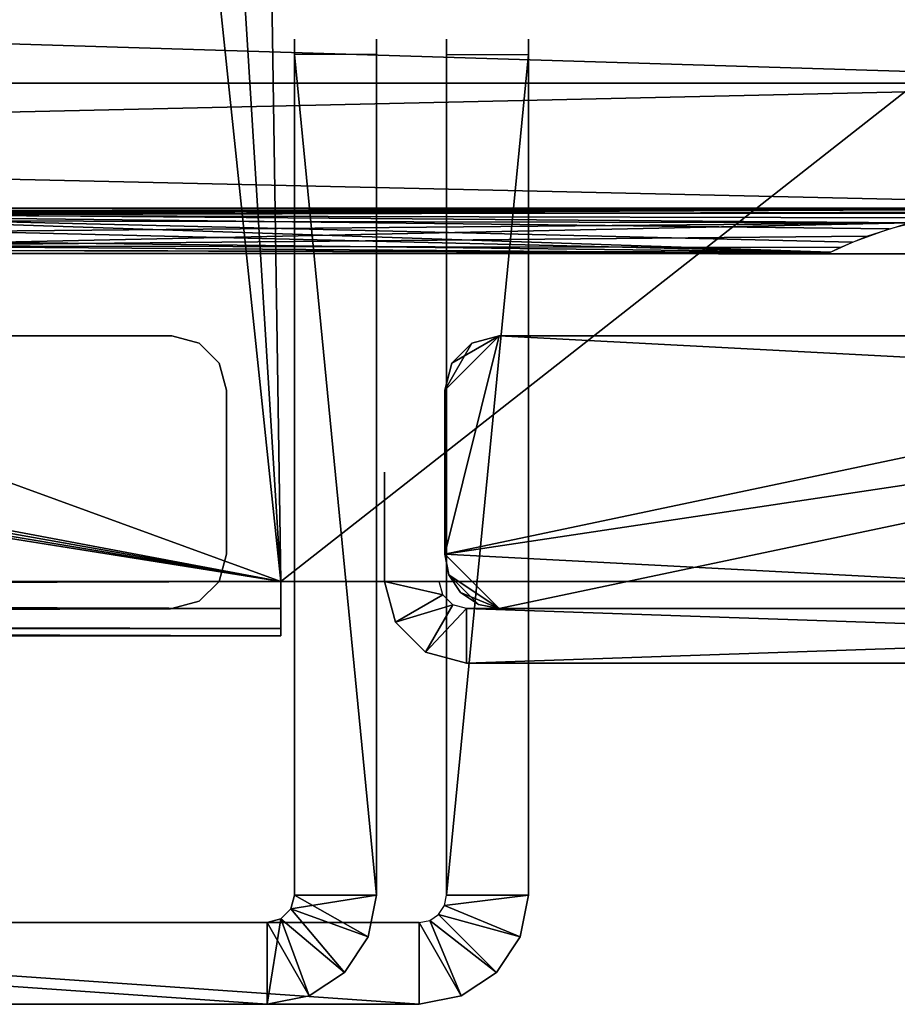
# Model space of a CAD drawing. Extents: x 0 to 476, y 0 to 134.
# Drawn here: x 397 to 429, y 9 to 45 of the extents above; entities that cross this region are included whole.
import ezdxf

# ---------------------------------------------------------------- set-up
doc = ezdxf.new("R2010")
doc.units = 0
doc.header["$MEASUREMENT"] = 0

msp = doc.modelspace()

# ---------------------------------------------------------------- linework, layer by layer
for points in [[(74.566246, 24.900003, 1802), (399.541962, 82.709793, 1802), (302.670227, 108.059967, 1802)], [(406.566254, 24.900146, 1.00005), (178.462158, 108.059914, 1.00005), (81.431969, 86.126427, 1.00005)], [(406.566254, 24.900146, 0.000048), (81.590492, 82.709656, 0.000048), (178.462158, 108.059914, 0.000048)], [(406.566254, 24.900146, 1801), (81.590492, 82.709656, 1801), (178.462158, 108.059914, 1801)], [(406.566254, 24.900146, 1.00005), (403.315125, 77.194145, 1.00005), (178.462158, 108.059914, 1.00005)], [(178.462158, 108.059914, 0.000048), (400.825012, 79.539116, 0.000048), (406.566254, 24.900146, 0.000048)], [(178.462158, 108.059914, 1801), (400.825012, 79.539116, 1801), (406.566254, 24.900146, 1801)], [(81.431969, 86.126427, 1.00005), (81.590492, 82.709656, 1.00005), (406.566254, 24.900146, 1.00005)], [(74.566246, 24.900003, 1802), (400.825012, 79.539116, 1802), (399.541962, 82.709793, 1802)], [(406.566254, 24.900146, 1.00005), (81.590492, 82.709656, 1.00005), (80.307426, 79.538971, 1.00005)], [(406.566254, 24.900146, 0.000048), (80.307426, 79.538971, 0.000048), (81.590492, 82.709656, 0.000048)], [(406.566254, 24.900146, 1801), (80.307426, 79.538971, 1801), (81.590492, 82.709656, 1801)], [(403.315125, 77.194145, 1802), (400.825012, 79.539116, 1802), (74.566246, 24.900003, 1802)], [(406.566254, 24.900146, 1.00005), (80.307426, 79.538971, 1.00005), (74.566246, 24.900003, 1.00005)], [(77.817337, 77.194008, 0.000048), (80.307426, 79.538971, 0.000048), (406.566254, 24.900146, 0.000048)], [(77.817337, 77.194008, 1801), (80.307426, 79.538971, 1801), (406.566254, 24.900146, 1801)], [(406.566254, 24.900146, 0.000048), (400.825012, 79.539116, 0.000048), (403.315125, 77.194145, 0.000048)], [(406.566254, 24.900146, 1801), (400.825012, 79.539116, 1801), (403.315125, 77.194145, 1801)], [(406.566254, 24.900146, 1802), (403.315125, 77.194145, 1802), (74.566246, 24.900003, 1802)], [(74.566246, 24.900003, 0.000048), (77.817337, 77.194008, 0.000048), (406.566254, 24.900146, 0.000048)], [(74.566246, 24.900003, 1801), (77.817337, 77.194008, 1801), (406.566254, 24.900146, 1801)], [(405.77774, 75.900146, 1.00005), (403.315125, 77.194145, 1.00005), (406.566254, 24.900146, 1.00005)], [(406.566254, 24.900146, 0.000048), (403.315125, 77.194145, 0.000048), (405.77774, 75.900146, 0.000048)], [(406.566254, 24.900146, 1801), (403.315125, 77.194145, 1801), (405.77774, 75.900146, 1801)], [(406.566254, 24.900146, 1802), (405.77774, 75.900146, 1802), (403.315125, 77.194145, 1802)], [(406.566254, 24.900146, 1.00005), (471.566223, 75.900177, 1.00005), (405.77774, 75.900146, 1.00005)], [(471.566223, 75.900177, 0.000048), (471.566254, 24.900175, 0.000048), (405.77774, 75.900146, 0.000048)], [(471.566223, 75.900177, 1801), (471.566254, 24.900175, 1801), (405.77774, 75.900146, 1801)], [(471.566223, 75.900177, 1802), (405.77774, 75.900146, 1802), (406.566254, 24.900146, 1802)], [(405.77774, 75.900146, 0.000048), (471.566254, 24.900175, 0.000048), (406.566254, 24.900146, 0.000048)], [(405.77774, 75.900146, 1801), (471.566254, 24.900175, 1801), (406.566254, 24.900146, 1801)], [(471.566254, 24.900175, 1.00005), (471.566223, 75.900177, 1.00005), (406.566254, 24.900146, 1.00005)], [(406.566254, 24.900146, 1802), (471.566254, 24.900175, 1802), (471.566223, 75.900177, 1802)], [(443.566223, 49.400162, 1758.5), (240.566238, 49.400078, 1758.5), (240.566238, 43.150074, 1756.825317)], [(443.566223, 49.400162, 1758.5), (240.566238, 43.150074, 1756.825317), (443.566223, 43.150166, 1756.825317)], [(443.566223, 43.150166, 1735.174683), (240.566238, 49.400078, 1733.5), (443.566223, 49.400162, 1733.5)], [(443.566223, 49.400162, 68.500046), (240.566238, 49.400078, 68.500046), (240.566238, 43.150074, 66.825371)], [(443.566223, 49.400162, 68.500046), (240.566238, 43.150074, 66.825371), (443.566223, 43.150166, 66.825371)], [(443.566223, 43.150166, 45.174732), (240.566238, 49.400078, 43.50005), (443.566223, 49.400162, 43.50005)], [(443.566223, 43.150166, 1735.174683), (240.566238, 43.150074, 1735.174683), (240.566238, 49.400078, 1733.5)], [(443.566223, 43.150166, 45.174732), (240.566238, 43.150074, 45.174732), (240.566238, 49.400078, 43.50005)], [(407.066223, 44.212044, 69.000053), (407.066223, 44.766922, 67.609665), (407.066254, 13.400145, 69.000053)], [(407.066254, 13.400145, 69.000053), (407.066223, 44.766922, 67.609665), (407.066223, 42.380569, 66.342949)], [(407.066223, 44.766922, 44.390434), (407.066223, 44.212044, 43.00005), (407.066223, 42.380569, 45.65715)], [(410.066254, 13.400145, 43.00005), (410.066254, 44.212044, 43.00005), (410.066254, 44.766926, 44.390434)], [(410.066254, 44.766926, 44.390434), (410.066254, 42.380573, 45.65715), (410.066254, 13.400145, 43.00005)], [(410.066254, 44.766926, 67.609665), (410.066254, 44.212044, 69.000053), (410.066254, 42.380573, 66.342949)], [(412.634674, 13.400152, 1759), (412.634674, 44.212044, 1759), (412.634674, 44.766926, 1757.609619)], [(412.634674, 44.766926, 1757.609619), (412.634674, 42.380573, 1756.342896), (412.634674, 13.400152, 1759)], [(412.634674, 44.766926, 1734.390381), (412.634674, 44.212044, 1733), (412.634674, 42.380573, 1735.657104)], [(415.634705, 13.400152, 1733), (415.634674, 44.212048, 1733), (415.634674, 44.766926, 1734.390381)], [(415.634674, 44.766926, 1757.609619), (415.634674, 44.212048, 1759), (415.634674, 42.380573, 1756.342896)], [(415.634674, 44.766926, 1734.390381), (415.634674, 42.380573, 1735.657104), (415.634705, 13.400152, 1733)], [(407.066223, 42.380569, 45.65715), (407.066223, 44.212044, 43.00005), (407.066254, 13.400145, 43.00005)], [(407.066254, 13.400145, 69.000053), (410.066254, 13.400145, 69.000053), (407.066223, 44.212044, 69.000053)], [(407.066223, 44.212044, 69.000053), (410.066254, 13.400145, 69.000053), (410.066254, 44.212044, 69.000053)], [(410.066254, 42.380573, 66.342949), (410.066254, 44.212044, 69.000053), (410.066254, 13.400145, 69.000053)], [(415.634705, 13.400152, 1733), (412.634674, 13.400152, 1733), (415.634674, 44.212048, 1733)], [(415.634674, 44.212048, 1733), (412.634674, 13.400152, 1733), (412.634674, 44.212044, 1733)], [(412.634674, 42.380573, 1735.657104), (412.634674, 44.212044, 1733), (412.634674, 13.400152, 1733)], [(415.634674, 42.380573, 1756.342896), (415.634674, 44.212048, 1759), (415.634705, 13.400152, 1759)], [(443.566223, 43.150166, 1756.825317), (240.566238, 43.150074, 1756.825317), (240.566254, 38.57476, 1752.25)], [(443.566223, 38.574844, 1739.75), (240.566238, 43.150074, 1735.174683), (443.566223, 43.150166, 1735.174683)], [(443.566223, 43.150166, 66.825371), (240.566238, 43.150074, 66.825371), (240.566254, 38.57476, 62.250053)], [(443.566223, 38.574844, 49.75005), (240.566238, 43.150074, 45.174732), (443.566223, 43.150166, 45.174732)], [(443.566223, 38.574844, 1739.75), (240.566254, 38.57476, 1739.75), (240.566238, 43.150074, 1735.174683)], [(443.566223, 38.574844, 49.75005), (240.566254, 38.57476, 49.75005), (240.566238, 43.150074, 45.174732)], [(443.566223, 43.150166, 1756.825317), (240.566254, 38.57476, 1752.25), (443.566223, 38.574844, 1752.25)], [(443.566223, 43.150166, 66.825371), (240.566254, 38.57476, 62.250053), (443.566223, 38.574844, 62.250053)], [(407.066254, 13.400145, 69.000053), (407.066223, 42.380569, 66.342949), (407.066223, 40.322144, 64.593063)], [(407.066223, 42.380569, 45.65715), (407.066254, 13.400145, 43.00005), (407.066223, 40.322144, 47.40704)], [(410.066254, 13.400145, 43.00005), (410.066254, 42.380573, 45.65715), (410.066254, 40.322144, 47.40704)], [(410.066254, 42.380573, 66.342949), (410.066254, 13.400145, 69.000053), (410.066254, 40.322144, 64.593063)], [(412.634674, 13.400152, 1759), (412.634674, 42.380573, 1756.342896), (412.634674, 40.322144, 1754.593018)], [(412.634674, 13.400152, 1733), (412.634674, 40.322144, 1737.406982), (412.634674, 42.380573, 1735.657104)], [(415.634674, 42.380573, 1756.342896), (415.634705, 13.400152, 1759), (415.634674, 40.322147, 1754.593018)], [(415.634705, 13.400152, 1733), (415.634674, 42.380573, 1735.657104), (415.634674, 40.322147, 1737.406982)], [(407.066254, 13.400145, 69.000053), (407.066223, 40.322144, 64.593063), (407.066223, 38.687794, 62.441746)], [(407.066223, 40.322144, 47.40704), (407.066254, 13.400145, 43.00005), (407.066223, 38.687794, 49.558353)], [(410.066254, 13.400145, 43.00005), (410.066254, 40.322144, 47.40704), (410.066254, 38.687794, 49.558353)], [(410.066254, 40.322144, 64.593063), (410.066254, 13.400145, 69.000053), (410.066254, 38.687794, 62.441746)], [(412.634674, 13.400152, 1759), (412.634674, 40.322144, 1754.593018), (412.634674, 38.687794, 1752.44165)], [(412.634674, 13.400152, 1733), (412.634674, 38.687794, 1739.55835), (412.634674, 40.322144, 1737.406982)], [(415.634674, 40.322147, 1754.593018), (415.634705, 13.400152, 1759), (415.634674, 38.687798, 1752.44165)], [(415.634705, 13.400152, 1733), (415.634674, 40.322147, 1737.406982), (415.634674, 38.687798, 1739.55835)], [(407.066254, 13.400145, 43.00005), (407.066223, 37.553871, 52.01059), (407.066223, 38.687794, 49.558353)], [(407.066223, 38.687794, 62.441746), (407.066223, 37.553871, 59.989513), (407.066254, 13.400145, 69.000053)], [(410.066254, 13.400145, 69.000053), (410.066254, 37.553875, 59.989513), (410.066254, 38.687794, 62.441746)], [(410.066254, 38.687794, 49.558353), (410.066254, 37.553875, 52.01059), (410.066254, 13.400145, 43.00005)], [(412.634674, 37.553875, 1742.010498), (412.634674, 38.687794, 1739.55835), (412.634674, 13.400152, 1733)], [(412.634674, 38.687794, 1752.44165), (412.634674, 37.553875, 1749.989502), (412.634674, 13.400152, 1759)], [(415.634674, 37.553875, 1749.989502), (415.634674, 38.687798, 1752.44165), (415.634705, 13.400152, 1759)], [(415.634674, 38.687798, 1739.55835), (415.634674, 37.553875, 1742.010498), (415.634705, 13.400152, 1733)], [(443.566223, 38.574844, 1752.25), (240.566254, 38.57476, 1752.25), (384.157257, 38.426655, 1751.986084)], [(335.5961, 38.39143, 1740.078979), (240.566254, 38.57476, 1739.75), (443.566223, 38.574844, 1739.75)], [(443.566223, 38.574844, 62.250053), (240.566254, 38.57476, 62.250053), (384.157257, 38.426655, 61.986095)], [(335.5961, 38.39143, 50.078999), (240.566254, 38.57476, 49.75005), (443.566223, 38.574844, 49.75005)], [(337.529938, 38.391998, 1740.077881), (335.5961, 38.39143, 1740.078979), (443.566223, 38.574844, 1739.75)], [(337.529938, 38.391998, 50.077946), (335.5961, 38.39143, 50.078999), (443.566223, 38.574844, 49.75005)], [(443.566223, 38.574844, 1739.75), (383.59613, 38.391453, 1740.078979), (337.529938, 38.391998, 1740.077881)], [(383.59613, 38.391453, 50.078999), (337.529938, 38.391998, 50.077946), (443.566223, 38.574844, 49.75005)], [(443.566223, 38.574844, 1739.75), (385.529907, 38.392017, 1740.077881), (383.59613, 38.391453, 1740.078979)], [(383.59613, 38.391453, 50.078999), (443.566223, 38.574844, 49.75005), (385.529907, 38.392017, 50.077946)], [(443.566223, 38.574844, 1752.25), (384.157257, 38.426655, 1751.986084), (386.156647, 38.31955, 1751.7854)], [(443.566223, 38.574844, 62.250053), (384.157257, 38.426655, 61.986095), (386.156647, 38.31955, 61.785427)], [(431.5961, 38.391472, 1740.078979), (385.529907, 38.392017, 1740.077881), (443.566223, 38.574844, 1739.75)], [(385.529907, 38.392017, 50.077946), (443.566223, 38.574844, 49.75005), (431.5961, 38.391472, 50.078999)], [(387.204773, 38.121319, 1740.611328), (385.529907, 38.392017, 1740.077881), (429.611206, 38.043121, 1740.778076)], [(429.611206, 38.043121, 1740.778076), (385.529907, 38.392017, 1740.077881), (431.5961, 38.391472, 1740.078979)], [(387.204773, 38.121319, 50.611332), (385.529907, 38.392017, 50.077946), (429.611206, 38.043121, 50.778194)], [(385.529907, 38.392017, 50.077946), (431.5961, 38.391472, 50.078999), (429.611206, 38.043121, 50.778194)], [(386.156647, 38.31955, 1751.7854), (432.157288, 38.426678, 1751.986084), (443.566223, 38.574844, 1752.25)], [(386.156647, 38.31955, 61.785427), (432.157288, 38.426678, 61.986095), (443.566223, 38.574844, 62.250053)], [(386.156647, 38.31955, 1751.7854), (430.414276, 38.225143, 1751.60083), (432.157288, 38.426678, 1751.986084)], [(386.156647, 38.31955, 61.785427), (430.414276, 38.225143, 61.600864), (432.157288, 38.426678, 61.986095)], [(388.04892, 37.894531, 1750.885864), (426.708405, 36.967762, 1747.29834), (386.156647, 38.31955, 1751.7854)], [(386.156647, 38.31955, 1751.7854), (426.708405, 36.967762, 1747.29834), (427.515228, 37.326931, 1749.238403)], [(386.156647, 38.31955, 1751.7854), (427.515228, 37.326931, 1749.238403), (428.853638, 37.822868, 1750.713501)], [(428.853638, 37.822868, 1750.713501), (430.414276, 38.225143, 1751.60083), (386.156647, 38.31955, 1751.7854)], [(388.04892, 37.894531, 60.885845), (426.708405, 36.967762, 57.298363), (386.156647, 38.31955, 61.785427)], [(386.156647, 38.31955, 61.785427), (426.708405, 36.967762, 57.298363), (427.515228, 37.326931, 59.238457)], [(386.156647, 38.31955, 61.785427), (427.515228, 37.326931, 59.238457), (428.853638, 37.822868, 60.713478)], [(428.853638, 37.822868, 60.713478), (430.414276, 38.225143, 61.600864), (386.156647, 38.31955, 61.785427)], [(429.611206, 38.043121, 1740.778076), (388.717712, 37.674755, 1741.668091), (387.204773, 38.121319, 1740.611328)], [(429.611206, 38.043121, 50.778194), (388.717712, 37.674755, 51.668148), (387.204773, 38.121319, 50.611332)], [(388.04892, 37.894531, 1750.885864), (389.425385, 37.405914, 1749.519653), (426.708405, 36.967762, 1747.29834)], [(388.04892, 37.894531, 60.885845), (389.425385, 37.405914, 59.519791), (426.708405, 36.967762, 57.298363)], [(429.611206, 38.043121, 1740.778076), (389.932861, 37.191502, 1743.316895), (388.717712, 37.674755, 1741.668091)], [(429.611206, 38.043121, 50.778194), (389.932861, 37.191502, 53.316917), (388.717712, 37.674755, 51.668148)], [(428.06192, 37.545254, 1742.036255), (389.932861, 37.191502, 1743.316895), (429.611206, 38.043121, 1740.778076)], [(428.06192, 37.545254, 52.036312), (389.932861, 37.191502, 53.316917), (429.611206, 38.043121, 50.778194)], [(427.073334, 37.135487, 1743.585938), (389.932861, 37.191502, 1743.316895), (428.06192, 37.545254, 1742.036255)], [(427.073334, 37.135487, 53.585953), (389.932861, 37.191502, 53.316917), (428.06192, 37.545254, 52.036312)], [(407.066254, 13.400145, 69.000053), (407.066223, 37.553871, 59.989513), (407.066223, 36.973354, 57.350903)], [(407.066254, 13.400145, 43.00005), (407.066223, 36.973354, 54.649197), (407.066223, 37.553871, 52.01059)], [(410.066254, 13.400145, 43.00005), (410.066254, 37.553875, 52.01059), (410.066254, 36.973358, 54.649197)], [(410.066254, 13.400145, 69.000053), (410.066254, 36.973358, 57.350903), (410.066254, 37.553875, 59.989513)], [(412.634674, 13.400152, 1759), (412.634674, 37.553875, 1749.989502), (412.634674, 36.973358, 1747.35083)], [(412.634674, 13.400152, 1733), (412.634674, 36.973358, 1744.64917), (412.634674, 37.553875, 1742.010498)], [(415.634705, 13.400152, 1733), (415.634674, 37.553875, 1742.010498), (415.634674, 36.973358, 1744.64917)], [(415.634705, 13.400152, 1759), (415.634674, 36.973358, 1747.35083), (415.634674, 37.553875, 1749.989502)], [(426.708405, 36.967762, 1747.29834), (389.425385, 37.405914, 1749.519653), (390.268463, 37.040306, 1747.866577)], [(426.708405, 36.967762, 57.298363), (389.425385, 37.405914, 59.519791), (390.268463, 37.040306, 57.866722)], [(426.602875, 36.917698, 1745.338013), (389.932861, 37.191502, 1743.316895), (427.073334, 37.135487, 1743.585938)], [(426.602875, 36.917698, 1745.338013), (390.52652, 36.919147, 1745.310913), (389.932861, 37.191502, 1743.316895)], [(426.602875, 36.917698, 55.338066), (389.932861, 37.191502, 53.316917), (427.073334, 37.135487, 53.585953)], [(426.602875, 36.917698, 55.338066), (390.52652, 36.919147, 55.311016), (389.932861, 37.191502, 53.316917)], [(426.708405, 36.967762, 1747.29834), (390.268463, 37.040306, 1747.866577), (426.638458, 36.934582, 1745.999146)], [(426.638458, 36.934582, 1745.999146), (390.268463, 37.040306, 1747.866577), (390.566223, 36.900139, 1746)], [(426.708405, 36.967762, 57.298363), (390.268463, 37.040306, 57.866722), (426.638458, 36.934582, 55.999172)], [(426.638458, 36.934582, 55.999172), (390.268463, 37.040306, 57.866722), (390.566223, 36.900139, 56.00005)], [(426.602875, 36.917698, 1745.338013), (390.566223, 36.900139, 1746), (390.52652, 36.919147, 1745.310913)], [(426.602875, 36.917698, 55.338066), (390.566223, 36.900139, 56.00005), (390.52652, 36.919147, 55.311016)], [(426.638458, 36.934582, 1745.999146), (390.566223, 36.900139, 1746), (426.602875, 36.917698, 1745.338013)], [(426.638458, 36.934582, 55.999172), (390.566223, 36.900139, 56.00005), (426.602875, 36.917698, 55.338066)], [(407.066254, 13.400145, 69.000053), (407.066223, 36.973354, 57.350903), (407.066254, 13.400145, 43.00005)], [(407.066254, 13.400145, 43.00005), (407.066223, 36.973354, 57.350903), (407.066223, 36.973354, 54.649197)], [(410.066254, 13.400145, 43.00005), (410.066254, 36.973358, 54.649197), (410.066254, 13.400145, 69.000053)], [(410.066254, 13.400145, 69.000053), (410.066254, 36.973358, 54.649197), (410.066254, 36.973358, 57.350903)], [(412.634674, 13.400152, 1759), (412.634674, 36.973358, 1747.35083), (412.634674, 13.400152, 1733)], [(412.634674, 13.400152, 1733), (412.634674, 36.973358, 1747.35083), (412.634674, 36.973358, 1744.64917)], [(415.634705, 13.400152, 1733), (415.634674, 36.973358, 1744.64917), (415.634705, 13.400152, 1759)], [(415.634705, 13.400152, 1759), (415.634674, 36.973358, 1744.64917), (415.634674, 36.973358, 1747.35083)], [(426.599121, 36.900154, 55.372879), (422.872253, 36.900154, 53.545197), (422.600403, 36.900154, 55.174259)], [(426.599121, 36.900154, 55.372879), (422.600403, 36.900154, 55.174259), (426.599121, 36.900154, 56.62722)], [(426.599121, 36.900154, 56.62722), (422.600403, 36.900154, 55.174259), (422.600403, 36.900154, 56.825844)], [(426.599121, 36.900154, 56.62722), (422.600403, 36.900154, 56.825844), (426.859924, 36.900154, 57.854153)], [(422.600403, 36.900154, 56.825844), (422.872253, 36.900154, 58.454906), (426.859924, 36.900154, 57.854153)], [(426.859924, 36.900154, 54.145947), (423.408508, 36.900154, 51.983097), (422.872253, 36.900154, 53.545197)], [(426.859924, 36.900154, 54.145947), (422.872253, 36.900154, 53.545197), (426.599121, 36.900154, 55.372879)], [(426.859924, 36.900154, 57.854153), (422.872253, 36.900154, 58.454906), (423.408508, 36.900154, 60.017006)], [(427.370087, 36.900154, 53.000053), (423.408508, 36.900154, 51.983097), (426.859924, 36.900154, 54.145947)], [(426.859924, 36.900154, 57.854153), (423.408508, 36.900154, 60.017006), (427.370087, 36.900154, 59.00005)], [(427.370087, 36.900154, 59.00005), (423.408508, 36.900154, 60.017006), (424.19458, 36.900154, 61.469532)], [(427.370087, 36.900154, 53.000053), (424.19458, 36.900154, 50.530567), (423.408508, 36.900154, 51.983097)], [(427.370087, 36.900154, 59.00005), (424.19458, 36.900154, 61.469532), (428.107391, 36.900154, 60.014832)], [(428.107391, 36.900154, 60.014832), (424.19458, 36.900154, 61.469532), (425.209015, 36.900154, 62.772861)], [(427.370087, 36.900154, 53.000053), (425.209015, 36.900154, 49.227234), (424.19458, 36.900154, 50.530567)], [(428.107391, 36.900154, 60.014832), (425.209015, 36.900154, 62.772861), (429.039551, 36.900154, 60.854153)], [(429.039551, 36.900154, 60.854153), (425.209015, 36.900154, 62.772861), (426.424103, 36.900154, 63.891457)], [(428.107391, 36.900154, 51.985268), (426.424103, 36.900154, 48.108646), (425.209015, 36.900154, 49.227234)], [(428.107391, 36.900154, 51.985268), (425.209015, 36.900154, 49.227234), (427.370087, 36.900154, 53.000053)], [(429.039551, 36.900154, 60.854153), (426.424103, 36.900154, 63.891457), (430.125824, 36.900158, 61.481323)], [(426.424103, 36.900154, 63.891457), (427.806763, 36.900154, 64.794785), (430.125824, 36.900158, 61.481323)], [(429.039551, 36.900154, 51.14595), (427.806763, 36.900154, 47.205315), (426.424103, 36.900154, 48.108646)], [(429.039551, 36.900154, 51.14595), (426.424103, 36.900154, 48.108646), (428.107391, 36.900154, 51.985268)], [(430.125824, 36.900158, 50.518776), (429.319275, 36.900154, 46.541878), (427.806763, 36.900154, 47.205315)], [(430.125824, 36.900158, 50.518776), (427.806763, 36.900154, 47.205315), (429.039551, 36.900154, 51.14595)], [(430.125824, 36.900158, 61.481323), (427.806763, 36.900154, 64.794785), (429.319275, 36.900154, 65.458221)], [(366.566254, 33.900127, 1.00005), (381.566254, 33.900135, 50.803902), (402.566254, 33.900143, 1.00005)], [(384.566254, 33.900135, 1752), (366.566254, 33.900127, 1801), (402.566254, 33.900143, 1801)], [(402.566254, 33.900143, 1.00005), (381.566254, 33.900135, 50.803902), (384.566254, 33.900135, 50.00005)], [(402.566254, 33.900143, 1.00005), (384.566254, 33.900135, 50.00005), (387.566254, 33.900143, 50.803902)], [(384.566254, 33.900135, 1752), (402.566254, 33.900143, 1801), (387.566254, 33.900143, 1751.196167)], [(387.566254, 33.900143, 1740.803833), (389.76239, 33.900143, 1743), (402.566254, 33.900143, 1.00005)], [(387.566254, 33.900143, 1751.196167), (402.566254, 33.900143, 1801), (389.76239, 33.900143, 1749)], [(387.566254, 33.900143, 50.803902), (389.76239, 33.900143, 53.000053), (402.566254, 33.900143, 1.00005)], [(402.566254, 33.900143, 1.00005), (390.566223, 33.900143, 56.00005), (387.566254, 33.900143, 1740.803833)], [(402.566254, 33.900143, 1.00005), (389.76239, 33.900143, 1743), (390.566223, 33.900143, 1746)], [(402.566254, 33.900143, 1801), (390.566223, 33.900143, 1746), (389.76239, 33.900143, 1749)], [(402.566254, 33.900143, 1.00005), (389.76239, 33.900143, 53.000053), (390.566223, 33.900143, 56.00005)], [(402.566254, 33.900143, 1.00005), (390.566223, 33.900143, 1746), (402.566254, 33.900143, 1801)], [(403.566254, 33.632198, 1801), (403.566254, 33.632198, 1.00005), (402.566254, 33.900143, 1.00005)], [(403.566254, 33.632198, 1801), (402.566254, 33.900143, 1.00005), (402.566254, 33.900143, 1801)], [(404.298309, 32.900146, 1801), (404.298309, 32.900146, 1.00005), (403.566254, 33.632198, 1.00005)], [(404.298309, 32.900146, 1801), (403.566254, 33.632198, 1.00005), (403.566254, 33.632198, 1801)], [(452.566254, 31.900167, 1801), (450.566223, 33.900166, 1801), (412.566254, 25.900148, 1801)], [(412.566254, 25.900148, 1801), (450.566223, 33.900166, 1801), (414.566254, 33.90015, 1801)], [(412.566254, 25.900148, 1801), (414.566254, 33.90015, 1801), (412.566254, 31.900152, 1801)], [(412.566254, 31.900152, 1801), (414.566254, 33.90015, 1801), (412.834198, 32.900146, 1801)], [(452.566254, 31.900167, 1.00005), (412.566254, 25.900148, 1.00005), (414.566254, 33.90015, 1.00005)], [(414.566254, 33.90015, 1.00005), (412.566254, 25.900148, 1.00005), (412.566254, 31.900152, 1.00005)], [(414.566254, 33.90015, 1.00005), (412.566254, 31.900152, 1.00005), (413.566223, 33.632202, 1.00005)], [(413.566223, 33.632202, 1.00005), (412.566254, 31.900152, 1.00005), (412.834198, 32.900146, 1.00005)], [(414.566254, 33.90015, 1801), (413.566223, 33.632202, 1801), (412.834198, 32.900146, 1801)], [(413.566223, 33.632202, 1801), (413.566223, 33.632202, 1.00005), (412.834198, 32.900146, 1.00005)], [(413.566223, 33.632202, 1801), (412.834198, 32.900146, 1.00005), (412.834198, 32.900146, 1801)], [(414.566254, 33.90015, 1801), (414.566254, 33.90015, 1.00005), (413.566223, 33.632202, 1.00005)], [(414.566254, 33.90015, 1801), (413.566223, 33.632202, 1.00005), (413.566223, 33.632202, 1801)], [(432.566254, 33.900158, 50.00005), (450.566223, 33.900166, 1.00005), (414.566254, 33.90015, 1.00005)], [(432.566254, 33.900158, 1752), (414.566254, 33.90015, 1801), (450.566223, 33.900166, 1801)], [(450.566223, 33.900166, 1.00005), (452.566254, 31.900167, 1.00005), (414.566254, 33.90015, 1.00005)], [(414.566254, 33.90015, 1.00005), (426.566254, 33.900158, 56.00005), (427.370087, 33.900158, 53.000053)], [(432.566254, 33.900158, 50.00005), (414.566254, 33.90015, 1.00005), (429.566223, 33.900158, 50.803902)], [(429.566223, 33.900158, 50.803902), (414.566254, 33.90015, 1.00005), (427.370087, 33.900158, 53.000053)], [(429.566223, 33.900158, 1751.196167), (414.566254, 33.90015, 1801), (432.566254, 33.900158, 1752)], [(429.566223, 33.900158, 1751.196167), (427.370087, 33.900158, 1749), (414.566254, 33.90015, 1801)], [(414.566254, 33.90015, 1801), (427.370087, 33.900158, 1749), (426.566254, 33.900158, 1746)], [(414.566254, 33.90015, 1801), (426.566254, 33.900158, 1746), (414.566254, 33.90015, 1.00005)], [(414.566254, 33.90015, 1.00005), (426.566254, 33.900158, 1746), (427.370087, 33.900158, 1743)], [(414.566254, 33.90015, 1.00005), (427.370087, 33.900158, 1743), (426.566254, 33.900158, 56.00005)], [(426.566254, 33.900158, 56.00005), (427.370087, 33.900158, 1743), (427.370087, 33.900158, 59.00005)], [(429.566223, 33.900158, 61.196201), (427.370087, 33.900158, 59.00005), (427.370087, 33.900158, 1743)], [(429.566223, 33.900158, 61.196201), (427.370087, 33.900158, 1743), (432.566254, 33.900158, 62.00005)], [(432.566254, 33.900158, 62.00005), (427.370087, 33.900158, 1743), (429.566223, 33.900158, 1740.803833)], [(404.566223, 31.900145, 1801), (404.566223, 31.900145, 1.00005), (404.298309, 32.900146, 1.00005)], [(404.566223, 31.900145, 1801), (404.298309, 32.900146, 1.00005), (404.298309, 32.900146, 1801)], [(412.834198, 32.900146, 1801), (412.834198, 32.900146, 1.00005), (412.566254, 31.900152, 1.00005)], [(412.834198, 32.900146, 1801), (412.566254, 31.900152, 1.00005), (412.566254, 31.900152, 1801)], [(404.566223, 31.900145, 1801), (404.566254, 25.900148, 1801), (404.566223, 31.900145, 1.00005)], [(404.566223, 31.900145, 1.00005), (404.566254, 25.900148, 1801), (404.566254, 25.900148, 1.00005)], [(414.566254, 23.90015, 1801), (452.566254, 31.900167, 1801), (412.566254, 25.900148, 1801)], [(452.566254, 31.900167, 1.00005), (450.566223, 23.900166, 1.00005), (412.566254, 25.900148, 1.00005)], [(412.566254, 25.900148, 1801), (412.566254, 31.900152, 1801), (412.566254, 25.900148, 1.00005)], [(412.566254, 25.900148, 1.00005), (412.566254, 31.900152, 1801), (412.566254, 31.900152, 1.00005)], [(450.566223, 23.900166, 1801), (452.566254, 31.900167, 1801), (414.566254, 23.90015, 1801)], [(410.364349, 28.900146, 1801), (410.364349, 28.900146, 11.000049), (410.364349, 24.900146, 1801)], [(410.364349, 24.900146, 1801), (410.364349, 28.900146, 11.000049), (410.364349, 24.900146, 11.000049)], [(404.298309, 24.900146, 1801), (404.298309, 24.900146, 1.00005), (404.566254, 25.900148, 1.00005)], [(404.298309, 24.900146, 1801), (404.566254, 25.900148, 1.00005), (404.566254, 25.900148, 1801)], [(414.566254, 23.90015, 1801), (412.566254, 25.900148, 1801), (412.718475, 25.134779, 1801)], [(412.566254, 25.900148, 1801), (412.566254, 25.900148, 1.00005), (412.718475, 25.134779, 1.00005)], [(412.566254, 25.900148, 1801), (412.718475, 25.134779, 1.00005), (412.718475, 25.134779, 1801)], [(450.566223, 23.900166, 1.00005), (414.566254, 23.90015, 1.00005), (412.566254, 25.900148, 1.00005)], [(414.566254, 23.90015, 1.00005), (412.718475, 25.134779, 1.00005), (412.566254, 25.900148, 1.00005)], [(74.566246, 24.900003, 0.000048), (406.566254, 24.900146, 0.000048), (406.566254, 23.900145, 0.268001)], [(406.566254, 24.900146, 1802), (74.566246, 24.900003, 1802), (74.566246, 23.900002, 1801.732056)], [(406.566254, 24.900146, 1802), (74.566246, 23.900002, 1801.732056), (406.566254, 23.900145, 1801.732056)], [(74.566246, 24.900003, 0.000048), (406.566254, 23.900145, 0.268001), (74.566246, 23.900002, 0.268001)], [(403.566254, 24.168097, 1801), (403.566254, 24.168097, 1.00005), (404.298309, 24.900146, 1.00005)], [(403.566254, 24.168097, 1801), (404.298309, 24.900146, 1.00005), (404.298309, 24.900146, 1801)], [(406.566254, 24.900146, 1.00005), (406.566254, 24.900146, 0.000048), (471.566254, 24.900175, 1.00005)], [(471.566254, 24.900175, 1.00005), (406.566254, 24.900146, 0.000048), (471.566254, 24.900175, 0.000048)], [(471.566254, 24.900175, 1802), (406.566254, 24.900146, 1802), (471.566254, 24.900175, 1801)], [(471.566254, 24.900175, 1801), (406.566254, 24.900146, 1802), (406.566254, 24.900146, 1801)], [(412.364349, 24.900154, 1801), (410.364349, 24.900146, 1801), (412.498322, 24.400152, 1801)], [(412.498322, 24.400152, 1801), (410.364349, 24.900146, 1801), (410.766266, 23.40015, 1801)], [(410.766266, 23.40015, 11.000049), (410.766266, 23.40015, 1801), (410.364349, 24.900146, 1801)], [(410.766266, 23.40015, 11.000049), (410.364349, 24.900146, 1801), (410.364349, 24.900146, 11.000049)], [(413.152039, 24.485939, 1801), (413.800903, 24.052389, 1801), (412.718475, 25.134779, 1801)], [(412.718475, 25.134779, 1801), (413.800903, 24.052389, 1801), (414.566254, 23.90015, 1801)], [(412.718475, 25.134779, 1801), (412.718475, 25.134779, 1.00005), (413.152039, 24.485939, 1.00005)], [(412.718475, 25.134779, 1801), (413.152039, 24.485939, 1.00005), (413.152039, 24.485939, 1801)], [(414.566254, 23.90015, 1.00005), (413.152039, 24.485939, 1.00005), (412.718475, 25.134779, 1.00005)], [(412.498322, 24.400152, 1801), (410.766266, 23.40015, 1801), (412.864349, 24.034128, 1801)], [(413.152039, 24.485939, 1801), (413.152039, 24.485939, 1.00005), (413.800903, 24.052389, 1.00005)], [(413.152039, 24.485939, 1801), (413.800903, 24.052389, 1.00005), (413.800903, 24.052389, 1801)], [(413.800903, 24.052389, 1.00005), (413.152039, 24.485939, 1.00005), (414.566254, 23.90015, 1.00005)], [(406.566254, 22.900148, 20.000051), (406.566254, 23.900145, 20.000051), (74.566246, 22.9, 20.000051)], [(74.566246, 22.9, 20.000051), (406.566254, 23.900145, 20.000051), (74.566246, 23.900002, 20.000051)], [(74.566246, 23.900002, 0.268001), (406.566254, 23.900145, 0.268001), (406.566254, 23.168095, 1.00005)], [(406.566254, 22.900148, 1782), (74.566246, 23.900002, 1782), (406.566254, 23.900145, 1782)], [(406.566254, 23.900145, 1801.732056), (74.566246, 23.900002, 1801.732056), (74.566246, 23.167953, 1801)], [(406.566254, 23.900145, 1801.732056), (74.566246, 23.167953, 1801), (406.566254, 23.168095, 1801)], [(74.566246, 23.900002, 0.268001), (406.566254, 23.168095, 1.00005), (74.566246, 23.167953, 1.00005)], [(74.566246, 22.9, 1782), (74.566246, 23.900002, 1782), (406.566254, 22.900148, 1782)], [(402.566254, 23.900145, 1801), (366.566254, 23.900129, 1801), (402.566254, 23.900145, 1.00005)], [(402.566254, 23.900145, 1.00005), (366.566254, 23.900129, 1801), (366.566254, 23.900129, 1.00005)], [(402.566254, 23.900145, 1801), (402.566254, 23.900145, 1.00005), (403.566254, 24.168097, 1.00005)], [(402.566254, 23.900145, 1801), (403.566254, 24.168097, 1.00005), (403.566254, 24.168097, 1801)], [(406.566254, 22.900148, 2.000049), (406.566254, 23.900145, 2.000049), (406.566254, 22.900148, 20.000051)], [(406.566254, 22.900148, 20.000051), (406.566254, 23.900145, 2.000049), (406.566254, 23.900145, 20.000051)], [(406.566254, 22.900148, 1800), (406.566254, 22.900148, 1782), (406.566254, 23.900145, 1800)], [(406.566254, 23.900145, 1800), (406.566254, 22.900148, 1782), (406.566254, 23.900145, 1782)], [(412.864349, 24.034128, 1801), (410.766266, 23.40015, 1801), (411.864349, 22.302076, 1801)], [(412.864349, 24.034128, 1801), (411.864349, 22.302076, 1801), (413.364349, 23.90015, 1801)], [(413.364349, 23.90015, 1801), (411.864349, 22.302076, 1801), (413.364349, 21.900146, 1801)], [(471.864349, 23.900173, 1801), (471.864349, 23.900173, 11.000049), (413.364349, 23.90015, 1801)], [(413.364349, 23.90015, 1801), (471.864349, 23.900173, 11.000049), (413.364349, 23.90015, 11.000049)], [(471.864349, 23.900173, 11.000049), (471.864349, 21.900177, 11.000049), (413.364349, 23.90015, 11.000049)], [(471.864349, 21.900177, 1801), (471.864349, 23.900173, 1801), (413.364349, 21.900146, 1801)], [(413.364349, 21.900146, 1801), (471.864349, 23.900173, 1801), (413.364349, 23.90015, 1801)], [(413.364349, 23.90015, 11.000049), (471.864349, 21.900177, 11.000049), (413.364349, 21.900146, 11.000049)], [(413.800903, 24.052389, 1801), (413.800903, 24.052389, 1.00005), (414.566254, 23.90015, 1.00005)], [(413.800903, 24.052389, 1801), (414.566254, 23.90015, 1.00005), (414.566254, 23.90015, 1801)], [(450.566223, 23.900166, 1801), (414.566254, 23.90015, 1801), (450.566223, 23.900166, 1.00005)], [(450.566223, 23.900166, 1.00005), (414.566254, 23.90015, 1801), (414.566254, 23.90015, 1.00005)], [(74.566246, 23.167953, 1.00005), (406.566254, 23.168095, 1.00005), (406.566254, 22.900148, 2.000049)], [(406.566254, 23.168095, 1801), (74.566246, 23.167953, 1801), (74.566246, 22.9, 1800)], [(406.566254, 23.168095, 1801), (74.566246, 22.9, 1800), (406.566254, 22.900148, 1800)], [(74.566246, 23.167953, 1.00005), (406.566254, 22.900148, 2.000049), (74.566246, 22.9, 2.000049)], [(411.864349, 22.302076, 11.000049), (411.864349, 22.302076, 1801), (410.766266, 23.40015, 1801)], [(411.864349, 22.302076, 11.000049), (410.766266, 23.40015, 1801), (410.766266, 23.40015, 11.000049)], [(406.566254, 22.900148, 2.000049), (406.566254, 22.900148, 20.000051), (74.566246, 22.9, 2.000049)], [(74.566246, 22.9, 2.000049), (406.566254, 22.900148, 20.000051), (74.566246, 22.9, 20.000051)], [(74.566246, 22.9, 1800), (74.566246, 22.9, 1782), (406.566254, 22.900148, 1800)], [(406.566254, 22.900148, 1800), (74.566246, 22.9, 1782), (406.566254, 22.900148, 1782)], [(413.364349, 21.900146, 11.000049), (413.364349, 21.900146, 1801), (411.864349, 22.302076, 1801)], [(413.364349, 21.900146, 11.000049), (411.864349, 22.302076, 1801), (411.864349, 22.302076, 11.000049)], [(413.364349, 21.900146, 11.000049), (471.864349, 21.900177, 11.000049), (413.364349, 21.900146, 1801)], [(413.364349, 21.900146, 1801), (471.864349, 21.900177, 11.000049), (471.864349, 21.900177, 1801)], [(409.76178, 11.869415, 69.000053), (407.066254, 13.400145, 69.000053), (406.932281, 12.900144, 69.000053)], [(406.932281, 12.900144, 43.00005), (407.066254, 13.400145, 43.00005), (410.066254, 13.400145, 43.00005)], [(409.76178, 11.869415, 43.00005), (406.932281, 12.900144, 43.00005), (410.066254, 13.400145, 43.00005)], [(410.066254, 13.400145, 69.000053), (407.066254, 13.400145, 69.000053), (409.76178, 11.869415, 69.000053)], [(409.76178, 11.869415, 69.000053), (409.76178, 11.869415, 43.00005), (410.066254, 13.400145, 43.00005)], [(409.76178, 11.869415, 69.000053), (410.066254, 13.400145, 43.00005), (410.066254, 13.400145, 69.000053)], [(412.634674, 13.400152, 1733), (415.634705, 13.400152, 1733), (412.558563, 13.017468, 1733)], [(412.558563, 13.017468, 1733), (415.634705, 13.400152, 1733), (415.3302, 11.869415, 1733)], [(415.3302, 11.869415, 1759), (415.3302, 11.869415, 1733), (415.634705, 13.400152, 1733)], [(415.3302, 11.869415, 1759), (415.634705, 13.400152, 1733), (415.634705, 13.400152, 1759)], [(412.558563, 13.017468, 1733), (415.3302, 11.869415, 1733), (412.341766, 12.69304, 1733)], [(408.894684, 10.571718, 69.000053), (406.932281, 12.900144, 69.000053), (406.566254, 12.53412, 69.000053)], [(408.894684, 10.571718, 43.00005), (406.566254, 12.53412, 43.00005), (406.932281, 12.900144, 43.00005)], [(409.76178, 11.869415, 69.000053), (406.932281, 12.900144, 69.000053), (408.894684, 10.571718, 69.000053)], [(408.894684, 10.571718, 43.00005), (406.932281, 12.900144, 43.00005), (409.76178, 11.869415, 43.00005)], [(412.341766, 12.69304, 1733), (414.463104, 10.571726, 1733), (412.017334, 12.476273, 1733)], [(412.341766, 12.69304, 1733), (415.3302, 11.869415, 1733), (414.463104, 10.571726, 1733)], [(363.066254, 12.400128, 69.000053), (406.066254, 9.400145, 69.000053), (406.066254, 12.40015, 69.000053)], [(406.066254, 12.40015, 43.00005), (406.066254, 9.400145, 43.00005), (363.066254, 12.400128, 43.00005)], [(363.066254, 9.400129, 69.000053), (406.066254, 9.400145, 69.000053), (363.066254, 12.400128, 69.000053)], [(363.066254, 12.400128, 43.00005), (406.066254, 9.400145, 43.00005), (363.066254, 9.400129, 43.00005)], [(368.634674, 12.400128, 1759), (411.634674, 9.400151, 1759), (411.634674, 12.40015, 1759)], [(411.634674, 12.40015, 1733), (411.634674, 9.400151, 1733), (368.634674, 12.400128, 1733)], [(368.634674, 9.400129, 1759), (411.634674, 9.400151, 1759), (368.634674, 12.400128, 1759)], [(368.634674, 12.400128, 1733), (411.634674, 9.400151, 1733), (368.634674, 9.400129, 1733)], [(406.566254, 12.53412, 69.000053), (406.066254, 12.40015, 69.000053), (406.066254, 9.400145, 69.000053)], [(407.597015, 9.704627, 69.000053), (406.566254, 12.53412, 69.000053), (406.066254, 9.400145, 69.000053)], [(407.597015, 9.704627, 43.00005), (406.066254, 12.40015, 43.00005), (406.566254, 12.53412, 43.00005)], [(406.066254, 9.400145, 43.00005), (406.066254, 12.40015, 43.00005), (407.597015, 9.704627, 43.00005)], [(408.894684, 10.571718, 69.000053), (406.566254, 12.53412, 69.000053), (407.597015, 9.704627, 69.000053)], [(407.597015, 9.704627, 43.00005), (406.566254, 12.53412, 43.00005), (408.894684, 10.571718, 43.00005)], [(412.017334, 12.476273, 1733), (413.165405, 9.704635, 1733), (411.634674, 12.40015, 1733)], [(411.634674, 12.40015, 1733), (413.165405, 9.704635, 1733), (411.634674, 9.400151, 1733)], [(412.017334, 12.476273, 1733), (414.463104, 10.571726, 1733), (413.165405, 9.704635, 1733)], [(408.894684, 10.571718, 69.000053), (408.894684, 10.571718, 43.00005), (409.76178, 11.869415, 43.00005)], [(408.894684, 10.571718, 69.000053), (409.76178, 11.869415, 43.00005), (409.76178, 11.869415, 69.000053)], [(414.463104, 10.571726, 1759), (414.463104, 10.571726, 1733), (415.3302, 11.869415, 1733)], [(414.463104, 10.571726, 1759), (415.3302, 11.869415, 1733), (415.3302, 11.869415, 1759)], [(407.597015, 9.704627, 69.000053), (407.597015, 9.704627, 43.00005), (408.894684, 10.571718, 43.00005)], [(407.597015, 9.704627, 69.000053), (408.894684, 10.571718, 43.00005), (408.894684, 10.571718, 69.000053)], [(413.165405, 9.704635, 1759), (413.165405, 9.704635, 1733), (414.463104, 10.571726, 1733)], [(413.165405, 9.704635, 1759), (414.463104, 10.571726, 1733), (414.463104, 10.571726, 1759)], [(379.066254, 9.400137, 50.00005), (363.066254, 9.400129, 43.00005), (406.066254, 9.400145, 43.00005)], [(379.066254, 9.400137, 62.00005), (406.066254, 9.400145, 69.000053), (363.066254, 9.400129, 69.000053)], [(384.634674, 9.400137, 1740), (368.634674, 9.400129, 1733), (411.634674, 9.400151, 1733)], [(384.634674, 9.400137, 1752), (411.634674, 9.400151, 1759), (368.634674, 9.400129, 1759)], [(379.066254, 9.400137, 50.00005), (406.066254, 9.400145, 43.00005), (379.066254, 9.400137, 62.00005)], [(379.066254, 9.400137, 62.00005), (406.066254, 9.400145, 43.00005), (406.066254, 9.400145, 69.000053)], [(384.634674, 9.400137, 1740), (411.634674, 9.400151, 1733), (384.634674, 9.400137, 1752)], [(384.634674, 9.400137, 1752), (411.634674, 9.400151, 1733), (411.634674, 9.400151, 1759)], [(406.066254, 9.400145, 69.000053), (406.066254, 9.400145, 43.00005), (407.597015, 9.704627, 43.00005)], [(406.066254, 9.400145, 69.000053), (407.597015, 9.704627, 43.00005), (407.597015, 9.704627, 69.000053)], [(411.634674, 9.400151, 1759), (411.634674, 9.400151, 1733), (413.165405, 9.704635, 1733)], [(411.634674, 9.400151, 1759), (413.165405, 9.704635, 1733), (413.165405, 9.704635, 1759)]]:
    msp.add_3dface(points)

doc.saveas('drawing.dxf')
